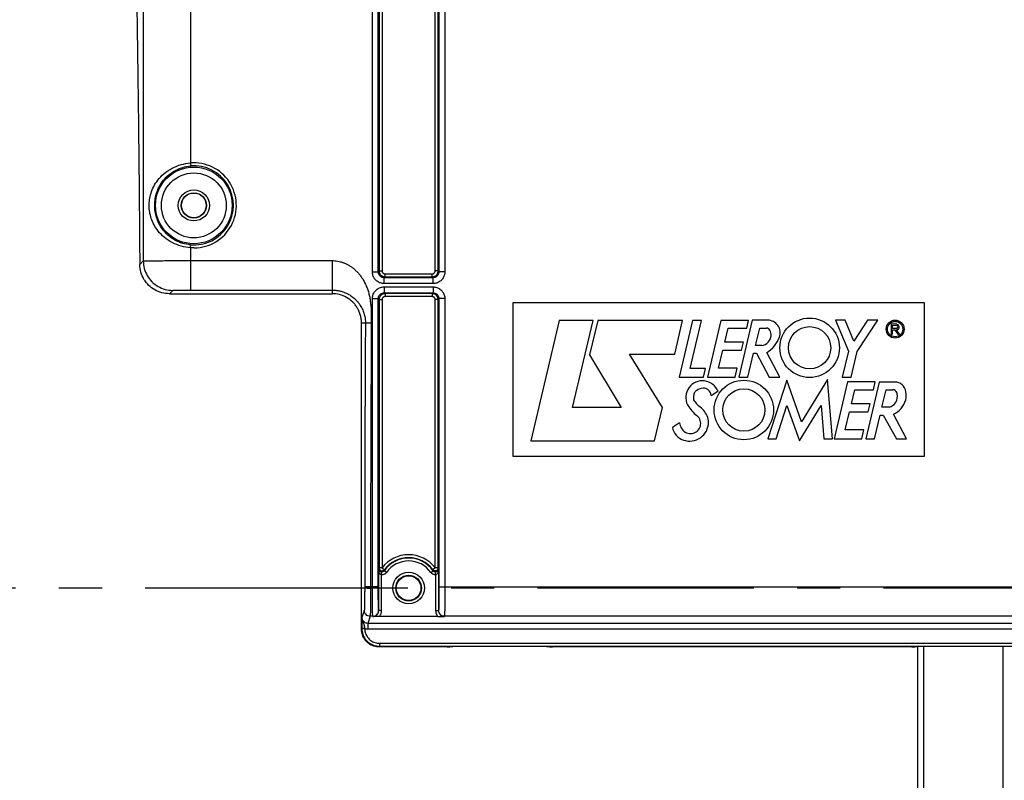
# Model space of a CAD drawing. Units: millimetres. Extents: x 0 to 1782, y 0 to 1260.
# Drawn here: x 523 to 691, y 791 to 920 of the extents above; entities that cross this region are included whole.
import ezdxf

# ---------------------------------------------------------------- set-up
doc = ezdxf.new("R2010")
doc.units = ezdxf.units.MM
doc.header["$LTSCALE"] = 98.01
doc.linetypes.add('CENTER', pattern=[0.6, 0.375, -0.075, 0.075, -0.075])
doc.layers.get('0').update_dxf_attribs({"linetype": 'CONTINUOUS'})
doc.layers.add('DEFAULT_1', color=7, linetype='CENTER')
doc.styles.get("Standard").update_dxf_attribs({"font": 'txt', "width": 0.85})
doc.dimstyles.new('DIMSTYLE_3', dxfattribs={"dimtxt": 10.5, "dimasz": 10.5, "dimexe": 0.18, "dimexo": 0.0625, "dimgap": 0.09, "dimtad": 1, "dimdec": 4, "dimdsep": 46, "dimtxsty": 'Standard', "dimblk": '_FILLED', "dimblk1": '_FILLED', "dimblk2": '_FILLED', "dimcen": 0.09, "dimclrt": 5, "dimadec": 0, "dimazin": 0, "dimtp": 0.0001, "dimtm": 0.0001, "dimtfac": 1, "dimtdec": 4, "dimtofl": 0, "dimtmove": 0, "dimatfit": 3, "dimldrblk": '_FILLED', "dimfxl": 0, "dimtolj": 1, "dimarcsym": 0})

# ---------------------------------------------------------------- blocks, each defined once
blk = doc.blocks.new('_FILLED')
at = {"color": 0, "linetype": 'ByBlock'}
blk.add_solid([(0, 0), (-1, 0.214), (-1, -0.214)], dxfattribs=at)
blk = doc.blocks.new('*D15')
at = {"color": 2, "linetype": 'Continuous'}
for p, q in [((799.3, 798.56), (799.3, 643.22)), ((675.8, 677.07), (675.8, 643.22)), ((675.8, 647.72), (737.55, 647.72)), ((799.3, 647.72), (737.55, 647.72)), ((737.55, 647.72), (861.16, 647.72))]:
    blk.add_line(p, q, dxfattribs=at)
at = {"color": 2, "linetype": 'Continuous', "xscale": 10.5, "yscale": 10.5, "zscale": 10.5, "rotation": 180}
blk.add_blockref('_FILLED', (675.8, 647.72), dxfattribs=at)
at = {"color": 2, "linetype": 'Continuous', "xscale": 10.5, "yscale": 10.5, "zscale": 10.5}
blk.add_blockref('_FILLED', (799.3, 647.72), dxfattribs=at)
at = {"color": 5, "linetype": 'Continuous', "width": 0.85}
blk.add_text('123,5', height=10.5, dxfattribs=at).set_placement((816.53, 650.35))

msp = doc.modelspace()

# ---------------------------------------------------------------- linework, layer by layer
at = {"color": 9, "linetype": 'Continuous'}
for p, q in [((584.29155, 992.8237), (584.29155, 877.6992)), ((584.79147, 992.82285), (584.79147, 877.6992)), ((593.80877, 877.6992), (593.80877, 992.82285)), ((594.3087, 877.69928), (594.3087, 992.8237)), ((544.20883, 972.4919), (544.20883, 879.39953)), ((552.20761, 972.49076), (552.20761, 896.03277)), ((583.14287, 877.55037), (583.14287, 972.49101)), ((584.14272, 877.55038), (584.14272, 972.4919)), ((594.45752, 972.4919), (594.45752, 877.55039)), ((595.45737, 972.49101), (595.45737, 877.55037)), ((552.20761, 896.03277), (552.24859, 895.53453)), ((552.20761, 881.62745), (552.24859, 882.12569)), ((552.20761, 881.62745), (552.20761, 874.45174)), ((552.86851, 881.60325), (552.20761, 881.62745)), ((543.60444, 878.79515), (544.20883, 879.39953)), ((583.14287, 877.55037), (584.14272, 877.55037)), ((584.29155, 877.6992), (584.14272, 877.55038)), ((584.29155, 877.6992), (584.79147, 877.6992)), ((585.29139, 876.69935), (585.29139, 877.19927)), ((585.29139, 877.19927), (593.30885, 877.19927)), ((593.30885, 876.69935), (593.30885, 877.19927)), ((594.3087, 877.6992), (593.80877, 877.6992)), ((594.45752, 877.55039), (594.3087, 877.69928)), ((595.45737, 877.55037), (594.45752, 877.55037)), ((585.14257, 875.55068), (585.14257, 876.55052)), ((593.45767, 875.55068), (585.14257, 875.55068)), ((585.2914, 876.69935), (585.14281, 876.55052)), ((593.45745, 876.55052), (585.14281, 876.55052)), ((585.2914, 876.69935), (593.30885, 876.69935)), ((593.45745, 876.55052), (593.30885, 876.69935)), ((593.45767, 875.55068), (593.45767, 876.55052)), ((548.63788, 873.83011), (549.20806, 874.40029)), ((576.30012, 874.45174), (576.30012, 873.83011)), ((585.14257, 874.98736), (585.14257, 873.98751)), ((585.14257, 874.98736), (593.45767, 874.98736)), ((585.1428, 873.98751), (593.45743, 873.98751)), ((585.1428, 873.98751), (585.29139, 873.83868)), ((585.29139, 873.83868), (585.29139, 873.33876)), ((593.30884, 873.83868), (585.29139, 873.83868)), ((593.30884, 873.83868), (593.45743, 873.98751)), ((593.30885, 873.83868), (593.30885, 873.33876)), ((593.45767, 874.98736), (593.45767, 873.98751)), ((583.14287, 824.02578), (583.14287, 872.98766)), ((583.14287, 872.98766), (584.14272, 872.98766)), ((584.14272, 824.02578), (584.14272, 872.98764)), ((584.14272, 872.98764), (584.29155, 872.83875)), ((584.29155, 872.83884), (584.79147, 872.83884)), ((584.29155, 872.83875), (584.29155, 827.26151)), ((584.79147, 872.83884), (584.79147, 827.2615)), ((593.30885, 873.33876), (585.29139, 873.33876)), ((593.80877, 827.2615), (593.80877, 872.83884)), ((594.3087, 872.83884), (593.80877, 872.83884)), ((594.3087, 872.83884), (594.45752, 872.98765)), ((594.3087, 827.2615), (594.3087, 872.83884)), ((595.45737, 872.98766), (594.45752, 872.98766)), ((594.45752, 872.98765), (594.45752, 824.02578)), ((595.45737, 872.98766), (595.45737, 824.02578)), ((582.95953, 868.82045), (581.30012, 868.83011)), ((584.213, 820.01924), (584.213, 827.02011)), ((584.79147, 827.2615), (585.18929, 826.95874)), ((585.54537, 826.49558), (585.13772, 826.78496)), ((593.05487, 826.49558), (593.46252, 826.78496)), ((593.80877, 827.2615), (593.41096, 826.95874)), ((594.38724, 827.02011), (594.38724, 820.01914)), ((584.71292, 826.07394), (584.72117, 826.57312)), ((584.71292, 820.01892), (584.71292, 826.07394)), ((593.88732, 826.07394), (593.87907, 826.57312)), ((593.88732, 826.07394), (593.88732, 820.01892)), ((581.83272, 823.83011), (581.30012, 823.83011)), ((584.14272, 824.02578), (581.83281, 824.0258)), ((582.83266, 824.02578), (582.83257, 823.78119)), ((594.45752, 824.02578), (694.14272, 824.02578)), ((581.76664, 820.03126), (581.36957, 818.83929)), ((584.213, 820.01924), (584.20889, 820.03126)), ((584.71292, 820.01892), (584.213, 820.01892)), ((593.88732, 820.01892), (594.38724, 820.01892)), ((594.39135, 820.03126), (594.38724, 820.01914)), ((582.7665, 819.03266), (582.36822, 817.83678)), ((583.20904, 819.03263), (582.7665, 819.03266)), ((583.21511, 819.01751), (583.20904, 819.03263)), ((595.3912, 819.03263), (595.38607, 819.01755)), ((693.20904, 819.03263), (595.3912, 819.03263)), ((581.34386, 816.9628), (581.30012, 816.83148)), ((581.84445, 816.90812), (581.34465, 816.89725)), ((581.83933, 816.94586), (581.84445, 816.90881)), ((582.36819, 817.83678), (582.36819, 816.83815)), ((706.23205, 816.83815), (582.36819, 816.83815)), ((706.23203, 817.83678), (582.36822, 817.83678)), ((584.34186, 813.96228), (584.29784, 813.83011)), ((584.34186, 814.4616), (704.25838, 814.4616)), ((584.34186, 814.4616), (584.34186, 813.96228)), ((584.34186, 813.96228), (704.25838, 813.96228)), ((676.78267, 813.93032), (676.78267, 679.07478)), ((690.29139, 813.93032), (690.29139, 678.83899))]:
    msp.add_line(p, q, dxfattribs=at)
at = {"color": 7, "linetype": 'Continuous'}
for p, q in [((548.63788, 873.83011), (576.30012, 873.83011)), ((607.07165, 872.33709), (676.90712, 872.33709)), ((607.07165, 846.17584), (607.07165, 872.33709)), ((676.90712, 872.33709), (676.90712, 846.17584)), ((614.89465, 869.30397), (610.07165, 848.83011)), ((620.65383, 869.30397), (614.89465, 869.30397)), ((617.18142, 854.50391), (620.65383, 869.30397)), ((621.43864, 869.29972), (620.05951, 863.43914)), ((635.84407, 869.29972), (621.43864, 869.29972)), ((634.55312, 863.57317), (635.84407, 869.29972)), ((637.52819, 869.30618), (635.26759, 859.65024)), ((637.1633, 861.13849), (639.06043, 869.30618)), ((639.06043, 869.30618), (637.52819, 869.30618)), ((642.36806, 869.30618), (640.09265, 859.64559)), ((647.06176, 869.30618), (642.36806, 869.30618)), ((647.71702, 869.33148), (645.44184, 859.67327)), ((646.78155, 867.98571), (647.06176, 869.30618)), ((650.30402, 869.33148), (647.71702, 869.33148)), ((663.49412, 869.33709), (661.8772, 869.33709)), ((661.8772, 869.33709), (664.04996, 864.05364)), ((664.94468, 865.76833), (663.49412, 869.33709)), ((667.3054, 869.33551), (664.94468, 865.76833)), ((665.5606, 864.03283), (669.07322, 869.33551)), ((669.07322, 869.33551), (667.3054, 869.33551)), ((672.24897, 868.66461), (671.30012, 868.7173)), ((671.30012, 868.7173), (671.30012, 866.96458)), ((643.02561, 865.58809), (643.60306, 867.98571)), ((643.60306, 867.98571), (646.78155, 867.98571)), ((648.27058, 865.016), (648.97891, 867.97263)), ((648.97891, 867.97263), (650.13996, 867.97263)), ((671.30012, 866.96458), (671.5325, 866.96458)), ((671.5325, 868.46336), (672.193, 868.46336)), ((671.5325, 867.93654), (671.5325, 868.46336)), ((672.193, 867.93654), (671.5325, 867.93654)), ((671.5325, 867.68548), (671.91899, 867.68548)), ((671.5325, 866.96458), (671.5325, 867.68548)), ((671.91899, 867.68548), (672.43208, 866.97986)), ((672.74799, 866.97986), (672.21081, 867.71861)), ((672.43208, 866.97986), (672.74799, 866.97986)), ((646.2041, 865.58809), (643.02561, 865.58809)), ((645.89598, 864.26463), (646.2041, 865.58809)), ((626.82884, 863.57317), (634.55312, 863.57317)), ((632.42498, 854.52165), (626.82884, 863.57317)), ((641.96927, 861.15789), (642.71466, 864.26463)), ((642.71466, 864.26463), (645.89598, 864.26463)), ((646.95863, 859.67327), (647.94102, 863.71793)), ((647.94102, 863.71793), (648.45382, 863.71793)), ((649.31778, 865.016), (648.27058, 865.016)), ((648.45382, 863.71793), (650.60322, 859.66869)), ((652.3821, 859.66869), (650.17386, 863.82878)), ((664.04996, 864.05364), (662.9952, 859.62643)), ((664.51198, 859.62643), (665.5606, 864.03283)), ((620.05951, 863.43914), (625.43958, 854.50391)), ((639.75031, 861.13849), (637.1633, 861.13849)), ((639.42531, 859.65024), (639.75031, 861.13849)), ((645.1599, 861.15789), (641.96927, 861.15789)), ((644.81662, 859.64559), (645.1599, 861.15789)), ((635.26759, 859.65024), (639.42531, 859.65024)), ((640.09265, 859.64559), (644.81662, 859.64559)), ((645.44184, 859.67327), (646.95863, 859.67327)), ((653.56633, 859.13745), (650.3757, 849.18049)), ((650.60322, 859.66869), (652.3821, 859.66869)), ((656.09941, 852.08003), (653.56633, 859.13745)), ((660.48514, 859.28378), (656.09941, 852.08003)), ((661.35685, 849.17655), (660.48514, 859.28378)), ((663.88676, 858.83721), (661.61119, 849.17584)), ((662.9952, 859.62643), (664.51198, 859.62643)), ((668.57888, 858.83721), (663.88676, 858.83721)), ((669.26893, 858.83185), (666.99603, 849.17655)), ((668.30009, 857.51675), (668.57888, 858.83721)), ((671.92634, 858.83185), (669.26893, 858.83185)), ((640.71882, 856.54114), (641.86914, 857.26035)), ((641.73176, 857.55292), (641.86914, 857.26035)), ((664.54431, 855.11912), (665.12018, 857.51675)), ((665.12018, 857.51675), (668.30009, 857.51675)), ((669.74683, 854.55989), (670.4542, 857.51675)), ((670.4542, 857.51675), (671.61525, 857.51675)), ((625.43958, 854.50391), (617.18142, 854.50391)), ((631.08527, 848.83011), (632.42498, 854.52165)), ((651.74931, 849.18049), (653.58636, 854.86572)), ((653.58636, 854.86572), (655.73294, 848.82002)), ((655.73294, 848.82002), (659.40105, 854.85878)), ((659.40105, 854.85878), (659.88152, 849.17655)), ((663.48797, 850.68718), (664.23187, 853.79353)), ((664.23187, 853.79353), (667.41459, 853.79353)), ((667.72264, 855.11912), (664.54431, 855.11912)), ((667.41459, 853.79353), (667.72264, 855.11912)), ((671.01362, 854.55989), (669.74683, 854.55989)), ((635.33839, 851.87677), (634.12499, 851.11073)), ((668.48349, 849.17655), (669.46288, 853.21884)), ((669.46288, 853.21884), (669.97726, 853.21884)), ((669.97726, 853.21884), (672.22555, 849.17118)), ((673.90712, 849.17118), (671.68871, 853.34318)), ((666.6786, 850.68718), (663.48797, 850.68718)), ((666.33374, 849.17584), (666.6786, 850.68718)), ((610.07165, 848.83011), (631.08527, 848.83011)), ((650.3757, 849.18049), (651.74931, 849.18049)), ((659.88152, 849.17655), (661.35685, 849.17655)), ((661.61119, 849.17584), (666.33374, 849.17584)), ((666.99603, 849.17655), (668.48349, 849.17655)), ((672.22555, 849.17118), (673.90712, 849.17118)), ((676.90712, 846.17584), (607.07165, 846.17584)), ((581.30012, 816.83148), (581.30012, 823.83011)), ((594.29276, 818.99271), (584.30786, 818.99271)), ((595.82623, 813.83011), (584.29784, 813.83011)), ((596.32615, 813.85586), (596.34233, 813.90442)), ((612.75792, 813.93032), (596.84232, 813.93032)), ((613.27409, 813.85586), (613.25791, 813.90442)), ((674.82623, 813.83011), (613.77401, 813.83011)), ((675.32615, 813.85586), (675.34233, 813.90442)), ((675.80012, 813.90442), (675.80012, 680.07463))]:
    msp.add_line(p, q, dxfattribs=at)
at = {"color": 9, "linetype": 'Continuous'}
for centre, radius in [((552.80012, 888.83011), 6.51715), ((552.80012, 888.83011), 5.51728), ((552.80012, 888.83011), 2.64366), ((552.80012, 888.83011), 2.14379), ((589.30012, 823.83011), 2.6873), ((589.30012, 823.83011), 2.18743)]:
    msp.add_circle(centre, radius, dxfattribs=at)
at = {"color": 7, "linetype": 'Continuous'}
for centre, radius in [((552.80012, 888.83011), 2.1), ((657.45117, 864.64651), 5.05481), ((671.99256, 867.81243), 1.52915), ((671.99256, 867.81243), 1.30157), ((657.45117, 864.64651), 3.59204), ((646.27271, 854.08239), 5.05481), ((646.27271, 854.08239), 3.59204), ((589.30012, 823.83011), 2.1)]:
    msp.add_circle(centre, radius, dxfattribs=at)
at = {"color": 9, "linetype": 'Continuous'}
for centre, radius, start, end in [((552.80012, 888.83011), 7.22699, 270.5422143, 94.7027374), ((552.80012, 888.83011), 6.72707, 265.2972626, 94.7027374), ((589.30012, 823.83011), 5.66583, 37.2736468, 142.7263532), ((589.30012, 823.83011), 5.10458, 35.3803812, 144.6293488), ((589.30012, 823.83011), 5.16598, 37.2736468, 142.7263532), ((589.30012, 823.83011), 4.60463, 35.3706479, 144.6293521)]:
    msp.add_arc(centre, radius, start, end, dxfattribs=at)
at = {"color": 7, "linetype": 'Continuous'}
for centre, radius, start, end in [((650.30402, 867.17824), 2.15323, 340.1301218, 90), ((672.24897, 868.16445), 0.44747, 265.1084729, 89.9999995), ((650.13996, 867.35129), 0.62134, 27.948656, 90), ((649.03325, 866.76411), 1.87417, 357.2367135, 27.948656), ((672.193, 868.19995), 0.26341, 270, 90), ((649.03325, 866.87742), 1.88304, 278.6908998, 353.7908767), ((647.57519, 868.16445), 5.05481, 300.9372463, 340.1301218), ((639.23957, 856.21467), 2.82986, 28.2349198, 214.2481459), ((671.92634, 856.94881), 1.88304, 6.6683032, 90), ((638.59789, 856.62201), 0.81501, 129.7431895, 168.7960045), ((639.65898, 855.34589), 2.47465, 104.3099422, 129.7431895), ((639.37931, 856.44228), 1.34315, 4.2208899, 104.3099422), ((671.61525, 856.82826), 0.68849, 19.1641697, 90), ((670.29935, 856.37094), 2.08159, 0, 19.1641697), ((671.41103, 856.50962), 2.47465, 343.324456, 15.4167873), ((638.31804, 856.00725), 0.61105, 177.3037268, 218.4540911), ((642.75688, 855.79821), 5.05481, 168.7960045, 177.3037268), ((772.5257, 962.58538), 171.98956, 218.4540911, 218.7444283), ((670.4979, 856.37094), 1.88304, 285.8949647, 360), ((669.94484, 856.94881), 4.00521, 295.8107945, 343.324456), ((642.63487, 858.52628), 6.93737, 214.2481459, 233.644007), ((639.23957, 855.63326), 1.09792, 218.7444283, 236.4360106), ((636.4823, 851.47756), 3.8893, 24.073525, 56.4360106), ((639.65898, 852.9905), 4.46182, 194.45463, 205.8951046), ((637.20879, 851.80101), 1.73816, 205.8951046, 40.9095986), ((637.0784, 851.97535), 3.18705, 250.0969853, 360), ((637.59648, 851.97535), 2.66897, 0, 24.073525), ((636.99295, 851.73933), 2.93604, 192.3626683, 250.0969853)]:
    msp.add_arc(centre, radius, start, end, dxfattribs=at)
for points, start_tangent, end_tangent in [([(543.06498, 924.95408), (543.22883, 914.60296), (543.37427, 903.38478), (543.49987, 891.41038), (543.60444, 878.79515)], (0.017455064, -0.999847649), (0.007267327, -0.999973593)), ([(548.63788, 873.83011), (547.38409, 873.98855), (546.17193, 874.47388), (545.12939, 875.24924), (544.32067, 876.2644), (543.79127, 877.48433), (543.60444, 878.79515)], (-1, 0), (-0.007267327, 0.999973593)), ([(581.30012, 868.83013), (581.25568, 869.4953), (581.12425, 870.14457), (580.9049, 870.77844), (580.60419, 871.37472), (580.23511, 871.91489), (579.80179, 872.39919), (578.76375, 873.18103), (577.55403, 873.67033), (576.30012, 873.83011)], (-0.000004637, 1), (-1, 0.000000704)), ([(581.30012, 823.83011), (581.30017, 839.03109), (581.30018, 854.08505), (581.30012, 868.83013)], (0, 1), (-0.000000003, 1)), ([(584.72117, 826.57312), (584.65437, 826.57816), (584.53902, 826.60648), (584.43771, 826.65542), (584.3458, 826.72786), (584.27045, 826.82524), (584.24232, 826.88301), (584.22241, 826.94748), (584.213, 827.02011)], (-0.999880034, 0.015489279), (-0.038108747, 0.999273598)), ([(584.29155, 827.26151), (584.35248, 827.02299), (584.52008, 826.8424), (584.75362, 826.76364), (584.99634, 826.80584)], (0.002066105, -0.999997866), (0.912239124, 0.409658127)), ([(584.99634, 826.80584), (585.06933, 826.84631)], (0.912239124, 0.409658127), (0.83135093, 0.555747812)), ([(585.06933, 826.84631), (585.18929, 826.95874)], (0.83135093, 0.555747812), (0.605337843, 0.795968652)), ([(593.53088, 826.84633), (593.41096, 826.95874)], (-0.831305671, 0.55581551), (-0.605338559, 0.795968108)), ([(593.60386, 826.80586), (593.53088, 826.84633)], (-0.912195223, 0.409755872), (-0.831305671, 0.555815511)), ([(594.3087, 827.2615), (594.24775, 827.02298), (594.08013, 826.84238), (593.84656, 826.76364), (593.60386, 826.80586)], (-0.002083549, -0.999997829), (-0.912195223, 0.409755872)), ([(593.87343, 827.26141), (593.80877, 827.2615)], (-0.999996351, 0.002701574), (-1, 0.000000026)), ([(594.3087, 827.2615), (594.23562, 827.26069), (594.13703, 827.26078), (593.99267, 827.26106), (593.87343, 827.26141)], (-1, -0.000000884), (-0.999996351, 0.002701574)), ([(594.38724, 827.02011), (594.37854, 826.95072), (594.36003, 826.8884), (594.30267, 826.78382), (594.22795, 826.70332), (594.14362, 826.64425), (594.05746, 826.60514), (593.97256, 826.58244), (593.87907, 826.57312)], (-0.038093136, -0.999274193), (-0.999879694, -0.015511225)), ([(584.30786, 818.99271), (584.04031, 818.99455), (583.76538, 818.99978), (583.49125, 819.00772), (583.21511, 819.01751)], (-1, 0.000009044), (-0.999292387, 0.037612847)), ([(594.2922, 818.99271), (594.56064, 818.99456), (594.83589, 818.99981), (595.11076, 819.00777), (595.38607, 819.01755)], (1, 0), (0.999317433, 0.036941415)), ([(584.29784, 813.83011), (583.37174, 813.97683), (582.53637, 814.40265), (581.87316, 815.06623), (581.44705, 815.90306), (581.30012, 816.83148)], (-1, 0), (0, 1)), ([(595.82623, 813.83011), (596.07357, 813.83354), (596.25623, 813.84294), (596.32615, 813.85586)], (1, 0), (0.315996479, 0.948760362)), ([(596.34233, 813.90442), (596.41323, 813.9175), (596.59579, 813.9269), (596.84232, 813.93032)], (0.31604735, 0.948743418), (1, -0.000000004)), ([(612.75792, 813.93032), (613.00613, 813.92685), (613.18802, 813.91741), (613.25791, 813.90442)], (1, 0.000000003), (0.31604444, -0.948744387)), ([(613.27409, 813.85586), (613.34402, 813.84294), (613.52667, 813.83354), (613.77401, 813.83011)], (0.315996479, -0.948760362), (1, 0)), ([(674.82623, 813.83011), (675.07357, 813.83354), (675.25623, 813.84294), (675.32615, 813.85586)], (1, 0), (0.315996479, 0.948760362)), ([(675.34233, 813.90442), (675.41323, 813.9175), (675.59579, 813.9269), (675.84232, 813.93032)], (0.31604735, 0.948743418), (1, -0.000000004))]:
    msp.add_spline(points, degree=3, dxfattribs=dict(at, start_tangent=start_tangent, end_tangent=end_tangent))
at = {"color": 9, "linetype": 'Continuous'}
for points, start_tangent, end_tangent in [([(552.20761, 881.62745), (550.6665, 881.89881), (549.13842, 882.50201), (547.77228, 883.41302), (546.7395, 884.46952), (546.03034, 885.54518), (545.56311, 886.62596), (545.29607, 887.69887), (545.20354, 888.74494), (545.27206, 889.8053), (545.52221, 890.90837), (545.97911, 892.01768), (546.68092, 893.1162), (547.72196, 894.20473), (549.12521, 895.15129), (550.66662, 895.76144), (552.20761, 896.03277)], (-0.99701271, 0.077237664), (0.997012614, 0.077238894)), ([(552.24859, 882.12569), (550.90379, 882.37841), (549.57033, 882.94053), (548.37897, 883.78909), (547.47872, 884.77281), (546.86087, 885.77415), (546.45403, 886.77986), (546.22164, 887.77799), (546.14118, 888.75089), (546.20075, 889.73706), (546.41842, 890.76321), (546.81626, 891.79544), (547.42767, 892.81804), (548.33508, 893.83155), (549.55873, 894.71321), (550.90395, 895.28185), (552.24859, 895.53453)], (-0.996617603, 0.082178787), (0.996617545, 0.082179489)), ([(544.20883, 879.39953), (544.32673, 879.40762), (544.45721, 879.41159), (544.63442, 879.41549), (544.85729, 879.41929), (545.1245, 879.42296), (545.43439, 879.42648), (545.78511, 879.42984), (546.17456, 879.43301), (546.60038, 879.43597), (547.06, 879.4387), (547.55066, 879.44119), (548.06939, 879.44343), (548.61307, 879.4454), (549.17846, 879.44708), (549.76207, 879.44847), (550.36045, 879.44957), (550.96996, 879.45035), (551.5869, 879.45082), (552.20758, 879.45098)], (0.936295187, 0.35121407), (1, -0.000000193)), ([(544.20883, 879.39953), (544.3795, 878.10588), (544.8791, 876.90035), (545.67361, 875.86507), (546.70889, 875.07057), (547.91441, 874.57096), (549.20806, 874.40029)], (0.000304586, -0.999999954), (0.999999954, -0.000304586)), ([(552.20758, 879.45098), (554.30871, 879.45098), (556.26438, 879.45098), (558.08538, 879.45098), (559.781, 879.45098), (561.35987, 879.45098), (562.83001, 879.45098), (564.19892, 879.45098), (565.47356, 879.45098), (566.66042, 879.45098), (567.76555, 879.45098), (568.79454, 879.45098), (569.75261, 879.45098), (570.64457, 879.45098), (571.47487, 879.45098), (572.24758, 879.45098), (572.9664, 879.45098), (573.63462, 879.45097), (574.25522, 879.45103), (574.83067, 879.45083), (575.3629, 879.45158), (575.85302, 879.44932), (576.30012, 879.45098)], (1, 0), (0.999892954, -0.014631462)), ([(576.30012, 879.45098), (576.30181, 878.17145), (576.30012, 876.97673), (576.29905, 875.94677), (576.30012, 875.15039), (576.30181, 874.64071), (576.30012, 874.45174)], (0.00341878, -0.999994156), (-0.179347324, -0.983785819)), ([(576.30012, 879.45098), (576.76467, 879.43002), (577.23809, 879.36592), (577.71497, 879.25755), (578.1922, 879.10384), (578.6655, 878.90429), (579.12959, 878.6593), (579.58276, 878.36755), (580.02424, 878.02687), (580.44984, 877.63703), (580.85461, 877.19893), (581.23059, 876.71796), (581.57451, 876.1946), (581.88558, 875.6256), (582.16348, 875.00336), (582.4088, 874.31331), (582.60802, 873.58155), (582.74627, 872.88839), (582.83514, 872.25851), (582.89181, 871.67431), (582.92716, 871.1299), (582.94798, 870.62252), (582.95853, 870.14592), (582.96221, 869.69027), (582.96178, 869.24925), (582.95953, 868.82045)], (1, 0.000001628), (-0.005782375, -0.999983282)), ([(585.14257, 875.55068), (584.52557, 875.64822), (583.96729, 875.93246), (583.52468, 876.37513), (583.24134, 876.93088), (583.14287, 877.55037)], (-0.999999932, 0.000369485), (-0.000016267, 1)), ([(585.14281, 876.55052), (584.83392, 876.59924), (584.55533, 876.7409), (584.33391, 876.96202), (584.19196, 877.24013), (584.14272, 877.55038)], (-0.999999983, -0.000183712), (0.00030127, 0.999999955)), ([(584.29155, 877.6992), (584.2996, 877.57271), (584.32412, 877.44619), (584.36747, 877.31714), (584.43421, 877.18459), (584.53099, 877.05007), (584.66514, 876.91985), (584.84039, 876.8069), (585.05272, 876.72829), (585.2914, 876.69935)], (0.00014738, -0.999999989), (0.999999988, -0.000154808)), ([(584.79147, 877.6992), (584.80774, 877.57267), (584.82941, 877.50813), (584.86278, 877.44185), (584.91116, 877.3746), (584.97821, 877.30951), (585.0658, 877.25306), (585.17195, 877.21375), (585.29139, 877.19927)], (-0.000009563, -1), (1, -0.00001577)), ([(593.30885, 876.69935), (593.43838, 876.70779), (593.56597, 876.73301), (593.69457, 876.7768), (593.82565, 876.84333), (593.95814, 876.93894), (594.08696, 877.07141), (594.19988, 877.24571), (594.27928, 877.45858), (594.3087, 877.69928)], (0.999999987, 0.000160137), (0.000195576, 0.999999981)), ([(593.30885, 877.19927), (593.37361, 877.20348), (593.43741, 877.21608), (593.50172, 877.23797), (593.56726, 877.27122), (593.63351, 877.31902), (593.69792, 877.38526), (593.7544, 877.47245), (593.7941, 877.57894), (593.80877, 877.6992)], (1, 0.000015692), (0.000175473, 0.999999985)), ([(594.45752, 877.55039), (594.40835, 877.24033), (594.26611, 876.96172), (594.04485, 876.74086), (593.76573, 876.59905), (593.45745, 876.55052)], (0.000293602, -0.999999957), (-0.999999982, 0.000190112)), ([(595.45737, 877.55037), (595.35906, 876.9314), (595.07517, 876.37457), (594.63275, 875.93232), (594.07328, 875.64777), (593.45767, 875.55068)], (-0.000039107, -0.999999999), (-0.999999939, -0.00035031)), ([(549.20806, 874.40029), (549.30121, 874.41236), (549.36766, 874.41625), (549.45124, 874.42005), (549.55144, 874.42372), (549.66765, 874.42724), (549.79916, 874.4306), (549.94521, 874.43377), (550.10489, 874.43673), (550.27724, 874.43946), (550.46124, 874.44196), (550.65576, 874.44419), (550.85964, 874.44616), (551.07167, 874.44784), (551.29052, 874.44924), (551.51492, 874.45033), (551.74349, 874.45111), (551.97484, 874.45158), (552.20761, 874.45174)], (0.706921355, 0.707292159), (1, -0.000000153)), ([(552.20761, 874.45174), (554.30871, 874.45174), (556.26438, 874.45174), (558.08538, 874.45174), (559.781, 874.45174), (561.35987, 874.45174), (562.83001, 874.45174), (564.19892, 874.45174), (565.47356, 874.45174), (566.66042, 874.45174), (567.76555, 874.45174), (568.79454, 874.45174), (569.75261, 874.45174), (570.64457, 874.45174), (571.47487, 874.45174), (572.24758, 874.45174), (572.9664, 874.45174), (573.63462, 874.45174), (574.25522, 874.45174), (574.83067, 874.45175), (575.3629, 874.45173), (575.85302, 874.45177), (576.30012, 874.45174)], (1, 0), (0.999999942, 0.000341411)), ([(576.30012, 874.45174), (576.54649, 874.44655), (576.79847, 874.43039), (577.05484, 874.40252), (577.31573, 874.36205), (577.58073, 874.30807), (577.84946, 874.23962), (578.12517, 874.15462), (578.4086, 874.05113), (578.69825, 873.92756), (578.99182, 873.78246), (579.28509, 873.61534), (579.57996, 873.42221), (579.87875, 873.19738), (580.18552, 872.93132), (580.50343, 872.6105), (580.81444, 872.23914), (581.08464, 871.85271), (581.30863, 871.4675), (581.49585, 871.07857), (581.64837, 870.69013), (581.76731, 870.30785), (581.85526, 869.93246), (581.91552, 869.56017), (581.94987, 869.19051), (581.95959, 868.82625)], (1, -0.000000595), (-0.005787057, -0.999983255)), ([(583.14287, 872.98766), (583.24118, 873.60664), (583.52507, 874.16346), (583.96749, 874.60572), (584.52696, 874.89026), (585.14257, 874.98736)], (0.000039107, 0.999999999), (0.999999939, 0.00035031)), ([(584.14272, 872.98764), (584.19189, 873.2977), (584.33413, 873.57631), (584.55539, 873.79717), (584.83451, 873.93898), (585.1428, 873.98751)], (-0.000293602, 0.999999957), (0.999999982, -0.000190112)), ([(585.29139, 873.83868), (585.16186, 873.83024), (585.03427, 873.80502), (584.90567, 873.76123), (584.7746, 873.6947), (584.6421, 873.59909), (584.51329, 873.46663), (584.40036, 873.29232), (584.32096, 873.07945), (584.29155, 872.83875)], (-0.999999987, -0.000160137), (-0.000195576, -0.999999981)), ([(594.3087, 872.83884), (594.30064, 872.96533), (594.27612, 873.09184), (594.23277, 873.22089), (594.16603, 873.35344), (594.06925, 873.48796), (593.9351, 873.61818), (593.75985, 873.73113), (593.54752, 873.80975), (593.30884, 873.83868)], (-0.00014738, 0.999999989), (-0.999999988, 0.000154808)), ([(593.45743, 873.98751), (593.76632, 873.93879), (594.04491, 873.79713), (594.26633, 873.57601), (594.40829, 873.2979), (594.45752, 872.98765)], (0.999999983, 0.000183712), (-0.00030127, -0.999999955)), ([(593.45767, 874.98736), (594.07467, 874.88981), (594.63295, 874.60557), (595.07557, 874.1629), (595.3589, 873.60715), (595.45737, 872.98766)], (0.999999932, -0.000369485), (0.000016267, -1)), ([(585.29139, 873.33876), (585.22664, 873.33455), (585.16283, 873.32195), (585.09852, 873.30007), (585.03298, 873.26681), (584.96674, 873.21901), (584.90232, 873.15277), (584.84584, 873.06559), (584.80614, 872.95909), (584.79147, 872.83884)], (-1, -0.000015692), (-0.000175473, -0.999999985)), ([(593.80877, 872.83884), (593.7925, 872.96537), (593.77083, 873.0299), (593.73746, 873.09618), (593.68908, 873.16343), (593.62203, 873.22852), (593.53444, 873.28497), (593.42829, 873.32428), (593.30885, 873.33876)], (0.000009563, 1), (-1, 0.00001577)), ([(581.95956, 868.82625), (581.90462, 857.87879), (581.83282, 824.0258)], (-0.005784432, -0.99998327), (-0.000024079, -1)), ([(582.95953, 868.82045), (582.89057, 854.41792), (582.84747, 839.34162), (582.83266, 824.02578)], (-0.005786162, -0.99998326), (-0.00002408, -1)), ([(584.213, 827.02011), (584.23908, 827.10223), (584.26526, 827.18266), (584.29155, 827.26151)], (0.299159592, 0.954203091), (0.319565942, 0.947564039)), ([(584.71292, 826.07394), (584.64623, 826.08461), (584.58614, 826.10907), (584.53139, 826.14453), (584.47999, 826.19063), (584.43099, 826.24809), (584.38422, 826.31808), (584.3404, 826.40139), (584.30084, 826.49795), (584.26685, 826.60751), (584.23979, 826.72982), (584.22107, 826.86632), (584.213, 827.02011)], (-0.999454128, 0.033037046), (-0.009264038, 0.999957088)), ([(584.79147, 827.2615), (584.66658, 827.26163), (584.53844, 827.26168), (584.41974, 827.26209), (584.29155, 827.2615)], (-1, 0), (-0.999999904, 0.000439279)), ([(585.13772, 826.78496), (585.09448, 826.73195), (585.0439, 826.68485), (584.9836, 826.6429), (584.91062, 826.60732), (584.8225, 826.58192), (584.72117, 826.57312)], (-0.578079228, -0.815980641), (-0.999878237, 0.015604876)), ([(585.18929, 826.95874), (585.16341, 826.87279), (585.13772, 826.78496)], (-0.291949968, -0.956433592), (-0.2769155, -0.960894274)), ([(593.46202, 826.78567), (593.43683, 826.87279), (593.41096, 826.95874)], (-0.27705337, 0.960854531), (-0.291949968, 0.956433592)), ([(593.87907, 826.57312), (593.78208, 826.58111), (593.68838, 826.6078), (593.60195, 826.65194), (593.52583, 826.71169), (593.46202, 826.78567)], (-0.999878732, -0.015573102), (-0.577346628, 0.816499156)), ([(594.38724, 827.02011), (594.37982, 826.87317), (594.36246, 826.74123), (594.33759, 826.6237), (594.30703, 826.51985), (594.27212, 826.42876), (594.23379, 826.34946), (594.19288, 826.28135), (594.15055, 826.22444), (594.06511, 826.14168), (593.98063, 826.09366), (593.88732, 826.07394)], (-0.009259009, -0.999957134), (-0.999449013, -0.033191426)), ([(594.3087, 827.2615), (594.33498, 827.18265), (594.36117, 827.10222), (594.38724, 827.02011)], (0.31956596, -0.947564033), (0.299159592, -0.954203091)), ([(585.54537, 826.49558), (585.45899, 826.38993), (585.35792, 826.29608), (585.23742, 826.21254), (585.09153, 826.14173), (584.91536, 826.09127), (584.71292, 826.07394)], (-0.578850053, -0.815434005), (-0.999863661, 0.016512408)), ([(593.88732, 826.07394), (593.6933, 826.08971), (593.50592, 826.14282), (593.33331, 826.23064), (593.18136, 826.34955), (593.05487, 826.49558)], (-0.999864596, -0.016455671), (-0.578805541, 0.815465601)), ([(581.83272, 823.83011), (581.83217, 823.48595), (581.83109, 823.14577), (581.82951, 822.81222), (581.82744, 822.48776), (581.82488, 822.17478), (581.82186, 821.87562), (581.8184, 821.59243), (581.81453, 821.32739), (581.81027, 821.08255), (581.80565, 820.85965), (581.80072, 820.66046), (581.79551, 820.48637), (581.79006, 820.33866), (581.7844, 820.21853), (581.77858, 820.12681), (581.76664, 820.03126)], (-0.000854841, -0.999999635), (-0.315982109, -0.948765149)), ([(581.83281, 824.0258), (581.83278, 823.92792), (581.83272, 823.83011)], (-0.000024093, -1), (-0.00085474, -0.999999635)), ([(582.83257, 823.78119), (582.45392, 823.78516), (582.13165, 823.79582), (581.91377, 823.81158), (581.83272, 823.83011)], (-0.999999636, 0.000852825), (-0.33562907, 0.941994229)), ([(582.83257, 823.78119), (582.83201, 823.35098), (582.83094, 822.92574), (582.82936, 822.50879), (582.82728, 822.1032), (582.82473, 821.71196), (582.82171, 821.338), (582.81825, 820.98401), (582.81437, 820.65271), (582.81011, 820.34666), (582.8055, 820.06805), (582.80057, 819.81909), (582.79536, 819.60149), (582.7899, 819.41687), (582.78424, 819.26671), (582.77843, 819.15206), (582.7665, 819.03266)], (-0.000683863, -0.999999766), (-0.257156546, -0.966369759)), ([(583.20904, 819.03263), (583.19171, 819.25701), (583.1757, 819.78545), (583.16204, 820.5842), (583.15162, 821.6023), (583.14509, 822.77485), (583.14287, 824.02578)], (-0.257044649, 0.966399528), (-0.000005051, 1)), ([(584.20889, 820.03126), (584.19158, 820.21031), (584.17557, 820.63279), (584.1619, 821.27233), (584.15146, 822.08809), (584.14493, 823.02653), (584.14272, 824.02578)], (-0.314853572, 0.949140257), (-0.00000463, 1)), ([(594.45752, 824.02578), (594.45531, 823.02653), (594.44878, 822.08809), (594.43835, 821.27233), (594.42468, 820.63279), (594.40866, 820.21031), (594.39135, 820.03126)], (-0.00000463, -1), (-0.314853565, -0.94914026)), ([(595.45737, 824.02578), (595.45515, 822.77485), (595.44862, 821.6023), (595.4382, 820.5842), (595.42454, 819.78545), (595.40854, 819.25701), (595.3912, 819.03263)], (-0.000005051, -1), (-0.257044646, -0.966399529)), ([(582.76649, 819.03263), (582.38407, 819.10891), (582.05981, 819.32544), (581.84301, 819.64931), (581.76664, 820.03126)], (-0.999999584, 0.000912275), (-0.000914502, 0.999999582)), ([(583.20904, 819.03263), (583.70873, 819.16674), (584.07465, 819.53224), (584.20889, 820.03126)], (0.999999584, 0.000912261), (0.0009145, 0.999999582)), ([(583.2151, 819.01754), (583.52321, 819.06651), (583.80149, 819.20858), (584.02226, 819.42983), (584.16416, 819.70906), (584.213, 820.01924)], (0.999999893, -0.00046207), (-0.00029176, 0.999999957)), ([(584.30786, 818.99271), (584.60817, 819.46762), (584.71292, 820.01892)], (0.683587773, 0.729868315), (0.000591399, 0.999999825)), ([(593.88732, 820.01892), (593.93517, 819.64283), (594.07186, 819.29749), (594.29276, 818.99271)], (0.000401086, -0.99999992), (0.683484553, -0.729964976)), ([(594.38724, 820.01914), (594.43659, 819.70749), (594.57992, 819.42717), (594.80355, 819.20511), (595.08474, 819.06404), (595.38607, 819.01754)], (-0.000342806, -0.999999941), (0.99999992, 0.000399676)), ([(595.3912, 819.03263), (594.89154, 819.16672), (594.52561, 819.53221), (594.39135, 820.03126)], (-0.999999584, 0.000912267), (-0.000914502, 0.999999582)), ([(581.36957, 818.83929), (581.36765, 818.77519), (581.36554, 818.70305), (581.36324, 818.62101), (581.36077, 818.52663), (581.35821, 818.41884), (581.35565, 818.29723), (581.35322, 818.16312), (581.35101, 818.01956), (581.34908, 817.86872), (581.34741, 817.70847), (581.34601, 817.53712), (581.34492, 817.35503), (581.34419, 817.16316), (581.34386, 816.9628)], (-0.030546559, -0.999533345), (-0.000591988, -0.999999825)), ([(581.36958, 818.83909), (581.37351, 818.71316), (581.38966, 818.57539), (581.41913, 818.43115), (581.46121, 818.2833), (581.51277, 818.13626), (581.56734, 817.99454), (581.61992, 817.85878), (581.66684, 817.72928), (581.70696, 817.60453), (581.74154, 817.4799), (581.77156, 817.35231), (581.79751, 817.22084), (581.81993, 817.0853), (581.83933, 816.94586)], (-0.010074669, -0.999949249), (0.126887231, -0.991917149)), ([(582.36822, 817.83678), (582.05924, 817.88561), (581.78105, 818.02761), (581.56029, 818.24894), (581.41852, 818.52802), (581.36957, 818.83928)], (-0.999999595, -0.000900226), (0.000922399, 0.999999575)), ([(581.34386, 816.9628), (581.34456, 816.89725)], (0.000083897, -0.999999996), (0.022414038, -0.999748774)), ([(581.83934, 816.94586), (581.59376, 816.9483), (581.41299, 816.95449), (581.34387, 816.9628)], (-0.99999947, 0.00103), (-0.463142645, 0.886283753)), ([(581.34456, 816.89725), (581.50623, 815.98882), (581.93848, 815.16917), (582.59977, 814.52088), (583.427, 814.10546), (584.34186, 813.96228)], (0.021626502, -0.99976612), (0.999999995, -0.0000998)), ([(581.84433, 816.90884), (581.97946, 816.14938), (582.3399, 815.46653), (582.89082, 814.9267), (583.57969, 814.5808), (584.34186, 814.4616)], (0.021136447, -0.9997766), (0.999999993, 0.000115997)), ([(582.36819, 816.83815), (582.10078, 816.85613), (581.84433, 816.90884)], (-0.999999999, 0.000049826), (-0.964856822, 0.262776166))]:
    msp.add_spline(points, degree=3, dxfattribs=dict(at, start_tangent=start_tangent, end_tangent=end_tangent))
at = {"layer": 'DEFAULT_1', "color": 7, "linetype": 'CENTER'}
for p, q in [((581.30012, 823.83011), (291.10012, 823.83011)), ((706.76752, 823.83011), (581.83272, 823.83011))]:
    msp.add_line(p, q, dxfattribs=at)

# ---------------------------------------------------------------- dimensions: what is measured, and where the dimension line sits
at = {"color": 2, "linetype": 'Continuous'}
dim = msp.add_linear_dim(base=(799.30012, 647.723), p1=(675.80012, 677.07466), p2=(799.30012, 798.56117), dimstyle='DIMSTYLE_3', dxfattribs=at)
dim.commit()
dim.dimension.update_dxf_attribs({"geometry": '*D15', "text_midpoint": (838.84549, 655.598), "dimtype": 160})

doc.saveas('drawing.dxf')
